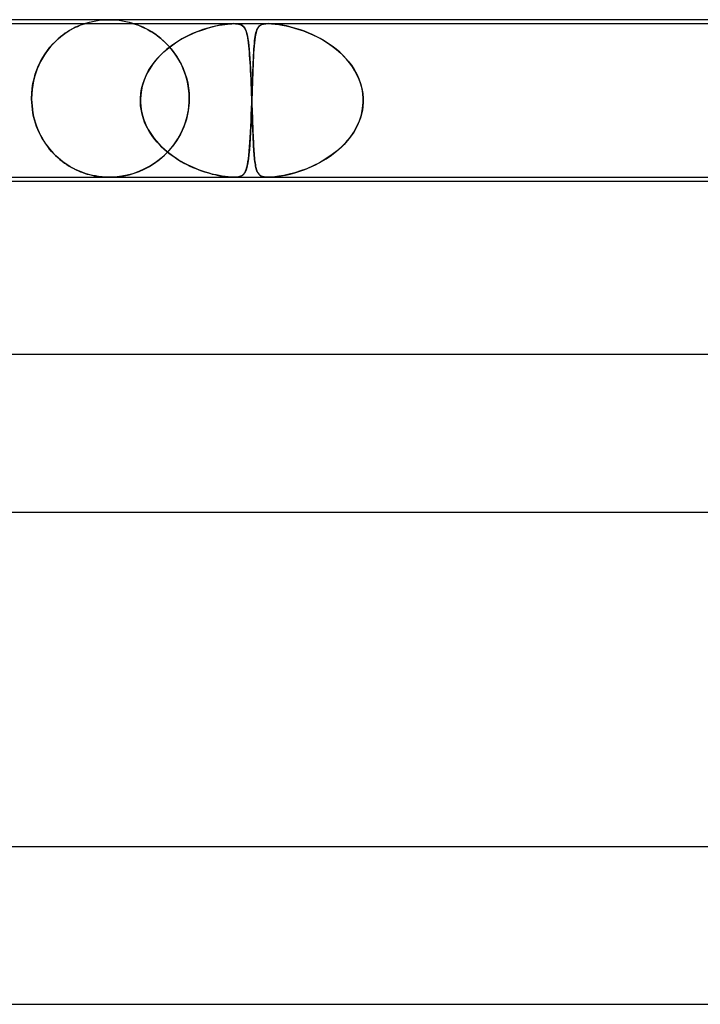
# Model space of a CAD drawing. Units: millimetres. Extents: x -385 to 385, y -2 to 250.
# Drawn here: x -65 to -48, y 225 to 250 of the extents above; entities that cross this region are included whole.
import ezdxf

# ---------------------------------------------------------------- set-up
doc = ezdxf.new("R2010")
doc.units = ezdxf.units.MM
doc.layers.add('HIDDEN', color=7, linetype='Continuous')
doc.layers.add('THICK', color=7, linetype='Continuous')

msp = doc.modelspace()

# ---------------------------------------------------------------- linework, layer by layer
at = {"layer": 'HIDDEN'}
for p, q in [((-63.127, 249.996), (-63, 250)), ((-63, 250), (-62.873, 249.996)), ((-73.804, 249.9), (-59.839, 249.9)), ((-63.952, 249.757), (-64.005, 249.726)), ((-63.965, 249.749), (-63.907, 249.781)), ((-63.902, 249.783), (-63.952, 249.757)), ((-63.907, 249.781), (-63.853, 249.808)), ((-63.854, 249.807), (-63.902, 249.783)), ((-63.81, 249.828), (-63.854, 249.807)), ((-63.853, 249.808), (-63.804, 249.831)), ((-63.768, 249.846), (-63.81, 249.828)), ((-63.804, 249.831), (-63.759, 249.85)), ((-63.73, 249.861), (-63.768, 249.846)), ((-63.759, 249.85), (-63.72, 249.866)), ((-63.697, 249.874), (-63.73, 249.861)), ((-63.72, 249.866), (-63.686, 249.878)), ((-63.67, 249.884), (-63.697, 249.874)), ((-63.686, 249.878), (-63.659, 249.888)), ((-63.65, 249.892), (-63.67, 249.884)), ((-63.659, 249.888), (-63.64, 249.895)), ((-63.635, 249.896), (-63.65, 249.892)), ((-63.64, 249.895), (-63.628, 249.899)), ((-63.627, 249.899), (-63.635, 249.896)), ((-63.628, 249.899), (-63.625, 249.9)), ((-63.625, 249.9), (-63.627, 249.899)), ((-63.625, 249.9), (-63.503, 249.936)), ((-63.503, 249.936), (-63.379, 249.964)), ((-63.379, 249.964), (-63.253, 249.984)), ((-63.253, 249.984), (-63.127, 249.996)), ((-62.873, 249.996), (-62.747, 249.984)), ((-62.747, 249.984), (-62.621, 249.964)), ((-62.621, 249.964), (-62.497, 249.936)), ((-62.497, 249.936), (-62.375, 249.9)), ((-62.373, 249.899), (-62.375, 249.9)), ((-62.375, 249.9), (-62.373, 249.899)), ((-62.367, 249.897), (-62.373, 249.899)), ((-62.373, 249.899), (-62.367, 249.897)), ((-62.356, 249.894), (-62.367, 249.897)), ((-62.367, 249.897), (-62.356, 249.894)), ((-62.339, 249.888), (-62.356, 249.894)), ((-62.356, 249.894), (-62.34, 249.888)), ((-62.34, 249.888), (-62.316, 249.88)), ((-62.313, 249.879), (-62.339, 249.888)), ((-62.316, 249.88), (-62.284, 249.868)), ((-62.279, 249.866), (-62.313, 249.879)), ((-62.284, 249.868), (-62.242, 249.851)), ((-62.235, 249.848), (-62.279, 249.866)), ((-62.242, 249.851), (-62.192, 249.83)), ((-62.183, 249.826), (-62.235, 249.848)), ((-62.192, 249.83), (-62.136, 249.805)), ((-62.124, 249.8), (-62.183, 249.826)), ((-62.136, 249.805), (-62.074, 249.775)), ((-62.061, 249.768), (-62.124, 249.8)), ((-62.074, 249.775), (-62.009, 249.74)), ((-61.992, 249.731), (-62.061, 249.768)), ((-60.678, 249.729), (-60.575, 249.763)), ((-60.497, 249.787), (-60.622, 249.748)), ((-60.575, 249.763), (-60.477, 249.793)), ((-60.377, 249.82), (-60.497, 249.787)), ((-60.477, 249.793), (-60.383, 249.819)), ((-60.383, 249.819), (-60.294, 249.84)), ((-60.263, 249.847), (-60.377, 249.82)), ((-60.294, 249.84), (-60.212, 249.857)), ((-60.158, 249.867), (-60.263, 249.847)), ((-60.212, 249.857), (-60.135, 249.871)), ((-60.07, 249.881), (-60.158, 249.867)), ((-60.135, 249.871), (-60.065, 249.882)), ((-59.999, 249.89), (-60.07, 249.881)), ((-60.065, 249.882), (-60.001, 249.89)), ((-60.001, 249.89), (-59.942, 249.896)), ((-59.941, 249.896), (-59.999, 249.89)), ((-59.942, 249.896), (-59.887, 249.899)), ((-59.889, 249.899), (-59.941, 249.896)), ((-59.84, 249.9), (-59.889, 249.899)), ((-59.887, 249.899), (-59.837, 249.9)), ((-59.795, 249.899), (-59.84, 249.9)), ((-59.839, 249.9), (-58.955, 249.9)), ((-59.837, 249.9), (-59.793, 249.899)), ((-59.754, 249.896), (-59.795, 249.899)), ((-59.793, 249.899), (-59.755, 249.896)), ((-59.755, 249.896), (-59.719, 249.89)), ((-59.718, 249.89), (-59.754, 249.896)), ((-59.719, 249.89), (-59.683, 249.881)), ((-59.686, 249.882), (-59.718, 249.89)), ((-59.656, 249.871), (-59.686, 249.882)), ((-59.683, 249.881), (-59.648, 249.867)), ((-59.63, 249.857), (-59.656, 249.871)), ((-59.648, 249.867), (-59.615, 249.847)), ((-59.606, 249.84), (-59.63, 249.857)), ((-59.615, 249.847), (-59.586, 249.82)), ((-59.585, 249.819), (-59.606, 249.84)), ((-59.586, 249.82), (-59.562, 249.787)), ((-59.566, 249.793), (-59.585, 249.819)), ((-59.548, 249.763), (-59.566, 249.793)), ((-59.562, 249.787), (-59.541, 249.748)), ((-59.533, 249.729), (-59.548, 249.763)), ((-59.246, 249.754), (-59.261, 249.714)), ((-59.251, 249.74), (-59.238, 249.771)), ((-59.228, 249.788), (-59.246, 249.754)), ((-59.238, 249.771), (-59.222, 249.797)), ((-59.207, 249.817), (-59.228, 249.788)), ((-59.222, 249.797), (-59.205, 249.82)), ((-59.183, 249.842), (-59.207, 249.817)), ((-59.205, 249.82), (-59.185, 249.84)), ((-59.185, 249.84), (-59.16, 249.859)), ((-59.155, 249.862), (-59.183, 249.842)), ((-59.16, 249.859), (-59.125, 249.876)), ((-59.12, 249.878), (-59.155, 249.862)), ((-59.125, 249.876), (-59.081, 249.889)), ((-59.077, 249.89), (-59.12, 249.878)), ((-59.081, 249.889), (-59.024, 249.897)), ((-59.022, 249.897), (-59.077, 249.89)), ((-59.024, 249.897), (-58.955, 249.9)), ((-58.955, 249.9), (-59.022, 249.897)), ((-58.874, 249.897), (-58.955, 249.9)), ((-58.955, 249.9), (-58.877, 249.897)), ((-58.955, 249.9), (-44.989, 249.9)), ((-58.877, 249.897), (-58.791, 249.89)), ((-58.783, 249.889), (-58.874, 249.897)), ((-58.791, 249.89), (-58.699, 249.878)), ((-58.687, 249.876), (-58.783, 249.889)), ((-58.699, 249.878), (-58.606, 249.862)), ((-58.591, 249.859), (-58.687, 249.876)), ((-58.606, 249.862), (-58.507, 249.842)), ((-58.498, 249.84), (-58.591, 249.859)), ((-58.507, 249.842), (-58.403, 249.817)), ((-58.413, 249.82), (-58.498, 249.84)), ((-58.327, 249.797), (-58.413, 249.82)), ((-58.403, 249.817), (-58.295, 249.788)), ((-58.237, 249.771), (-58.327, 249.797)), ((-58.295, 249.788), (-58.184, 249.754)), ((-58.143, 249.74), (-58.237, 249.771)), ((-58.184, 249.754), (-58.069, 249.714)), ((-64.367, 249.448), (-64.297, 249.513)), ((-64.297, 249.513), (-64.357, 249.457)), ((-64.297, 249.513), (-64.227, 249.572)), ((-64.236, 249.565), (-64.297, 249.513)), ((-64.176, 249.611), (-64.236, 249.565)), ((-64.227, 249.572), (-64.159, 249.624)), ((-64.117, 249.654), (-64.176, 249.611)), ((-64.159, 249.624), (-64.091, 249.671)), ((-64.06, 249.692), (-64.117, 249.654)), ((-64.091, 249.671), (-64.027, 249.713)), ((-64.005, 249.726), (-64.06, 249.692)), ((-64.027, 249.713), (-63.965, 249.749)), ((-62.009, 249.74), (-61.94, 249.7)), ((-61.92, 249.688), (-61.992, 249.731)), ((-61.94, 249.7), (-61.868, 249.654)), ((-61.846, 249.639), (-61.92, 249.688)), ((-61.868, 249.654), (-61.795, 249.603)), ((-61.77, 249.584), (-61.846, 249.639)), ((-61.795, 249.603), (-61.72, 249.546)), ((-61.693, 249.523), (-61.77, 249.584)), ((-61.72, 249.546), (-61.646, 249.483)), ((-61.616, 249.456), (-61.693, 249.523)), ((-61.154, 249.512), (-61.288, 249.431)), ((-61.216, 249.476), (-61.11, 249.537)), ((-61.019, 249.584), (-61.154, 249.512)), ((-61.11, 249.537), (-61.001, 249.593)), ((-60.884, 249.647), (-61.019, 249.584)), ((-61.001, 249.593), (-60.891, 249.644)), ((-60.891, 249.644), (-60.784, 249.689)), ((-60.752, 249.701), (-60.884, 249.647)), ((-60.784, 249.689), (-60.678, 249.729)), ((-60.622, 249.748), (-60.752, 249.701)), ((-59.541, 249.748), (-59.523, 249.701)), ((-59.519, 249.689), (-59.533, 249.729)), ((-59.523, 249.701), (-59.507, 249.647)), ((-59.506, 249.644), (-59.519, 249.689)), ((-59.507, 249.647), (-59.492, 249.584)), ((-59.494, 249.593), (-59.506, 249.644)), ((-59.484, 249.537), (-59.494, 249.593)), ((-59.492, 249.584), (-59.48, 249.512)), ((-59.474, 249.476), (-59.484, 249.537)), ((-59.48, 249.512), (-59.468, 249.431)), ((-59.309, 249.461), (-59.301, 249.52)), ((-59.297, 249.553), (-59.306, 249.485)), ((-59.301, 249.52), (-59.293, 249.574)), ((-59.286, 249.614), (-59.297, 249.553)), ((-59.293, 249.574), (-59.285, 249.622)), ((-59.274, 249.667), (-59.286, 249.614)), ((-59.285, 249.622), (-59.275, 249.666)), ((-59.275, 249.666), (-59.264, 249.705)), ((-59.261, 249.714), (-59.274, 249.667)), ((-59.264, 249.705), (-59.251, 249.74)), ((-58.047, 249.705), (-58.143, 249.74)), ((-58.069, 249.714), (-57.95, 249.667)), ((-57.948, 249.666), (-58.047, 249.705)), ((-57.95, 249.667), (-57.828, 249.614)), ((-57.847, 249.622), (-57.948, 249.666)), ((-57.745, 249.574), (-57.847, 249.622)), ((-57.828, 249.614), (-57.705, 249.553)), ((-57.643, 249.52), (-57.745, 249.574)), ((-57.705, 249.553), (-57.582, 249.485)), ((-57.541, 249.461), (-57.643, 249.52)), ((-64.536, 249.26), (-64.593, 249.185)), ((-64.568, 249.219), (-64.504, 249.301)), ((-64.478, 249.331), (-64.536, 249.26)), ((-64.504, 249.301), (-64.436, 249.377)), ((-64.418, 249.397), (-64.478, 249.331)), ((-64.436, 249.377), (-64.367, 249.448)), ((-64.357, 249.457), (-64.418, 249.397)), ((-61.646, 249.483), (-61.572, 249.414)), ((-61.54, 249.382), (-61.616, 249.456)), ((-61.612, 249.183), (-61.519, 249.264)), ((-61.572, 249.414), (-61.498, 249.339)), ((-61.42, 249.34), (-61.547, 249.24)), ((-61.465, 249.301), (-61.54, 249.382)), ((-61.519, 249.264), (-61.421, 249.339)), ((-61.498, 249.339), (-61.427, 249.257)), ((-61.392, 249.214), (-61.465, 249.301)), ((-61.427, 249.257), (-61.358, 249.169)), ((-61.421, 249.339), (-61.32, 249.41)), ((-61.288, 249.431), (-61.42, 249.34)), ((-61.32, 249.41), (-61.216, 249.476)), ((-59.465, 249.41), (-59.474, 249.476)), ((-59.468, 249.431), (-59.457, 249.34)), ((-59.457, 249.339), (-59.465, 249.41)), ((-59.457, 249.34), (-59.448, 249.24)), ((-59.45, 249.264), (-59.457, 249.339)), ((-59.443, 249.183), (-59.45, 249.264)), ((-59.332, 249.172), (-59.327, 249.252)), ((-59.321, 249.327), (-59.328, 249.239)), ((-59.327, 249.252), (-59.321, 249.327)), ((-59.314, 249.41), (-59.321, 249.327)), ((-59.321, 249.327), (-59.315, 249.397)), ((-59.315, 249.397), (-59.309, 249.461)), ((-59.306, 249.485), (-59.314, 249.41)), ((-57.582, 249.485), (-57.459, 249.41)), ((-57.44, 249.397), (-57.541, 249.461)), ((-57.459, 249.41), (-57.34, 249.327)), ((-57.34, 249.327), (-57.44, 249.397)), ((-57.243, 249.252), (-57.34, 249.327)), ((-57.34, 249.327), (-57.227, 249.239)), ((-57.15, 249.172), (-57.243, 249.252)), ((-64.697, 249.023), (-64.745, 248.936)), ((-64.742, 248.941), (-64.688, 249.039)), ((-64.646, 249.106), (-64.697, 249.023)), ((-64.688, 249.039), (-64.63, 249.131)), ((-64.593, 249.185), (-64.646, 249.106)), ((-64.63, 249.131), (-64.568, 249.219)), ((-61.78, 249.013), (-61.882, 248.887)), ((-61.863, 248.912), (-61.785, 249.007)), ((-61.785, 249.007), (-61.701, 249.098)), ((-61.668, 249.131), (-61.78, 249.013)), ((-61.701, 249.098), (-61.612, 249.183)), ((-61.547, 249.24), (-61.668, 249.131)), ((-61.324, 249.121), (-61.392, 249.214)), ((-61.358, 249.169), (-61.292, 249.075)), ((-61.26, 249.025), (-61.324, 249.121)), ((-61.292, 249.075), (-61.23, 248.975)), ((-61.202, 248.924), (-61.26, 249.025)), ((-59.448, 249.24), (-59.438, 249.131)), ((-59.436, 249.098), (-59.443, 249.183)), ((-59.438, 249.131), (-59.43, 249.013)), ((-59.43, 249.007), (-59.436, 249.098)), ((-59.43, 249.013), (-59.422, 248.887)), ((-59.423, 248.912), (-59.43, 249.007)), ((-59.339, 249.05), (-59.344, 248.948)), ((-59.341, 248.998), (-59.337, 249.088)), ((-59.334, 249.147), (-59.339, 249.05)), ((-59.337, 249.088), (-59.332, 249.172)), ((-59.328, 249.239), (-59.334, 249.147)), ((-57.227, 249.239), (-57.122, 249.147)), ((-57.061, 249.088), (-57.15, 249.172)), ((-57.122, 249.147), (-57.024, 249.05)), ((-56.977, 248.998), (-57.061, 249.088)), ((-57.024, 249.05), (-56.935, 248.948)), ((-64.837, 248.73), (-64.792, 248.838)), ((-64.789, 248.844), (-64.829, 248.749)), ((-64.792, 248.838), (-64.742, 248.941)), ((-64.745, 248.936), (-64.789, 248.844)), ((-61.972, 248.754), (-62.05, 248.613)), ((-62, 248.707), (-61.935, 248.812)), ((-61.882, 248.887), (-61.972, 248.754)), ((-61.935, 248.812), (-61.863, 248.912)), ((-61.23, 248.975), (-61.174, 248.869)), ((-61.15, 248.82), (-61.202, 248.924)), ((-61.174, 248.869), (-61.123, 248.758)), ((-61.104, 248.712), (-61.15, 248.82)), ((-61.123, 248.758), (-61.077, 248.641)), ((-59.418, 248.812), (-59.423, 248.912)), ((-59.422, 248.887), (-59.415, 248.754)), ((-59.412, 248.707), (-59.418, 248.812)), ((-59.415, 248.754), (-59.407, 248.613)), ((-59.354, 248.7), (-59.35, 248.804)), ((-59.348, 248.843), (-59.353, 248.733)), ((-59.35, 248.804), (-59.346, 248.904)), ((-59.344, 248.948), (-59.348, 248.843)), ((-59.346, 248.904), (-59.341, 248.998)), ((-56.899, 248.904), (-56.977, 248.998)), ((-56.935, 248.948), (-56.854, 248.843)), ((-56.827, 248.804), (-56.899, 248.904)), ((-56.854, 248.843), (-56.781, 248.733)), ((-56.762, 248.7), (-56.827, 248.804)), ((-64.935, 248.379), (-64.908, 248.5)), ((-64.896, 248.548), (-64.922, 248.443)), ((-64.908, 248.5), (-64.876, 248.617)), ((-64.865, 248.65), (-64.896, 248.548)), ((-64.876, 248.617), (-64.837, 248.73)), ((-64.829, 248.749), (-64.865, 248.65)), ((-62.05, 248.613), (-62.114, 248.466)), ((-62.107, 248.483), (-62.058, 248.597)), ((-62.058, 248.597), (-62, 248.707)), ((-61.064, 248.601), (-61.104, 248.712)), ((-61.077, 248.641), (-61.039, 248.52)), ((-61.03, 248.487), (-61.064, 248.601)), ((-61.039, 248.52), (-61.008, 248.394)), ((-59.407, 248.597), (-59.412, 248.707)), ((-59.407, 248.613), (-59.401, 248.466)), ((-59.401, 248.483), (-59.407, 248.597)), ((-59.361, 248.502), (-59.365, 248.38)), ((-59.362, 248.48), (-59.358, 248.592)), ((-59.357, 248.619), (-59.361, 248.502)), ((-59.358, 248.592), (-59.354, 248.7)), ((-59.353, 248.733), (-59.357, 248.619)), ((-56.781, 248.733), (-56.718, 248.619)), ((-56.704, 248.592), (-56.762, 248.7)), ((-56.718, 248.619), (-56.664, 248.502)), ((-56.655, 248.48), (-56.704, 248.592)), ((-56.664, 248.502), (-56.619, 248.38)), ((-64.966, 248.128), (-64.954, 248.254)), ((-64.942, 248.335), (-64.957, 248.225)), ((-64.954, 248.254), (-64.935, 248.379)), ((-64.922, 248.443), (-64.942, 248.335)), ((-62.161, 248.314), (-62.193, 248.159)), ((-62.177, 248.246), (-62.147, 248.366)), ((-62.114, 248.466), (-62.161, 248.314)), ((-62.147, 248.366), (-62.107, 248.483)), ((-61.003, 248.369), (-61.03, 248.487)), ((-61.008, 248.394), (-60.986, 248.265)), ((-60.984, 248.249), (-61.003, 248.369)), ((-60.986, 248.265), (-60.972, 248.134)), ((-59.396, 248.366), (-59.401, 248.483)), ((-59.401, 248.466), (-59.394, 248.314)), ((-59.392, 248.246), (-59.396, 248.366)), ((-59.394, 248.314), (-59.388, 248.159)), ((-59.369, 248.255), (-59.374, 248.128)), ((-59.37, 248.244), (-59.366, 248.364)), ((-59.365, 248.38), (-59.369, 248.255)), ((-59.366, 248.364), (-59.362, 248.48)), ((-56.614, 248.364), (-56.655, 248.48)), ((-56.619, 248.38), (-56.586, 248.255)), ((-56.583, 248.244), (-56.614, 248.364)), ((-56.586, 248.255), (-56.564, 248.128)), ((-64.969, 248), (-64.966, 248.128)), ((-64.966, 248.113), (-64.969, 248)), ((-64.969, 247.983), (-64.969, 248)), ((-64.969, 248), (-64.969, 247.983)), ((-64.957, 248.225), (-64.966, 248.113)), ((-62.208, 247.983), (-62.207, 248)), ((-62.207, 248), (-62.208, 247.983)), ((-62.193, 248.159), (-62.207, 248)), ((-62.207, 248), (-62.198, 248.124)), ((-62.198, 248.124), (-62.177, 248.246)), ((-60.972, 248.125), (-60.984, 248.249)), ((-60.972, 248.134), (-60.967, 248)), ((-60.967, 248), (-60.972, 248.125)), ((-60.967, 248), (-60.967, 247.983)), ((-60.967, 247.983), (-60.967, 248)), ((-59.387, 248.124), (-59.392, 248.246)), ((-59.388, 248.159), (-59.382, 248)), ((-59.382, 248), (-59.387, 248.124)), ((-59.382, 248), (-59.382, 247.983)), ((-59.382, 247.983), (-59.382, 248)), ((-59.378, 248), (-59.379, 247.983)), ((-59.379, 247.983), (-59.378, 248)), ((-59.374, 248.128), (-59.378, 248)), ((-59.378, 248), (-59.374, 248.122)), ((-59.374, 248.122), (-59.37, 248.244)), ((-56.563, 248.122), (-56.583, 248.244)), ((-56.564, 248.128), (-56.553, 248)), ((-56.553, 248), (-56.563, 248.122)), ((-56.553, 247.983), (-56.553, 248)), ((-56.553, 248), (-56.553, 247.983)), ((-64.969, 247.967), (-64.969, 247.983)), ((-64.969, 247.983), (-64.969, 247.967)), ((-64.969, 247.95), (-64.969, 247.967)), ((-64.969, 247.967), (-64.969, 247.95)), ((-64.968, 247.933), (-64.969, 247.95)), ((-64.969, 247.95), (-64.968, 247.933)), ((-64.967, 247.917), (-64.968, 247.933)), ((-64.968, 247.933), (-64.967, 247.917)), ((-64.967, 247.9), (-64.967, 247.917)), ((-64.967, 247.917), (-64.967, 247.9)), ((-64.967, 247.9), (-64.96, 247.81)), ((-64.96, 247.81), (-64.967, 247.9)), ((-64.96, 247.81), (-64.95, 247.721)), ((-64.95, 247.72), (-64.96, 247.81)), ((-62.208, 247.967), (-62.208, 247.983)), ((-62.208, 247.983), (-62.208, 247.967)), ((-62.208, 247.95), (-62.208, 247.967)), ((-62.208, 247.967), (-62.208, 247.95)), ((-62.208, 247.933), (-62.208, 247.95)), ((-62.208, 247.95), (-62.208, 247.933)), ((-62.208, 247.917), (-62.208, 247.933)), ((-62.208, 247.933), (-62.208, 247.917)), ((-62.207, 247.9), (-62.208, 247.917)), ((-62.208, 247.917), (-62.207, 247.9)), ((-62.202, 247.815), (-62.207, 247.9)), ((-62.207, 247.9), (-62.201, 247.81)), ((-62.191, 247.731), (-62.202, 247.815)), ((-62.201, 247.81), (-62.189, 247.72)), ((-60.97, 247.9), (-60.992, 247.686)), ((-60.99, 247.7), (-60.97, 247.9)), ((-60.969, 247.917), (-60.97, 247.9)), ((-60.97, 247.9), (-60.969, 247.917)), ((-60.968, 247.933), (-60.969, 247.917)), ((-60.969, 247.917), (-60.968, 247.933)), ((-60.967, 247.983), (-60.968, 247.967)), ((-60.968, 247.967), (-60.967, 247.983)), ((-60.968, 247.967), (-60.968, 247.95)), ((-60.968, 247.95), (-60.968, 247.967)), ((-60.968, 247.95), (-60.968, 247.933)), ((-60.968, 247.933), (-60.968, 247.95)), ((-59.381, 247.9), (-59.389, 247.701)), ((-59.387, 247.741), (-59.381, 247.9)), ((-59.382, 247.983), (-59.381, 247.967)), ((-59.381, 247.967), (-59.382, 247.983)), ((-59.381, 247.967), (-59.381, 247.95)), ((-59.381, 247.95), (-59.381, 247.967)), ((-59.381, 247.95), (-59.38, 247.933)), ((-59.38, 247.933), (-59.381, 247.95)), ((-59.38, 247.933), (-59.381, 247.917)), ((-59.381, 247.917), (-59.38, 247.933)), ((-59.381, 247.917), (-59.381, 247.9)), ((-59.381, 247.9), (-59.381, 247.917)), ((-59.379, 247.967), (-59.38, 247.95)), ((-59.38, 247.95), (-59.379, 247.967)), ((-59.38, 247.95), (-59.38, 247.933)), ((-59.38, 247.933), (-59.38, 247.95)), ((-59.38, 247.933), (-59.379, 247.917)), ((-59.379, 247.917), (-59.38, 247.933)), ((-59.379, 247.983), (-59.379, 247.967)), ((-59.379, 247.967), (-59.379, 247.983)), ((-59.379, 247.917), (-59.379, 247.9)), ((-59.379, 247.9), (-59.379, 247.917)), ((-59.379, 247.9), (-59.376, 247.81)), ((-59.376, 247.816), (-59.379, 247.9)), ((-59.373, 247.731), (-59.376, 247.816)), ((-59.376, 247.81), (-59.372, 247.72)), ((-56.553, 247.9), (-56.574, 247.701)), ((-56.568, 247.741), (-56.553, 247.9)), ((-56.552, 247.967), (-56.553, 247.983)), ((-56.553, 247.983), (-56.552, 247.967)), ((-56.553, 247.917), (-56.552, 247.933)), ((-56.552, 247.933), (-56.553, 247.917)), ((-56.553, 247.9), (-56.553, 247.917)), ((-56.553, 247.917), (-56.553, 247.9)), ((-56.552, 247.95), (-56.552, 247.967)), ((-56.552, 247.967), (-56.552, 247.95)), ((-56.552, 247.933), (-56.552, 247.95)), ((-56.552, 247.95), (-56.552, 247.933)), ((-64.95, 247.721), (-64.936, 247.633)), ((-64.936, 247.632), (-64.95, 247.72)), ((-64.936, 247.633), (-64.918, 247.545)), ((-64.918, 247.544), (-64.936, 247.632)), ((-64.918, 247.545), (-64.896, 247.459)), ((-64.896, 247.458), (-64.918, 247.544)), ((-62.176, 247.647), (-62.191, 247.731)), ((-62.189, 247.72), (-62.172, 247.631)), ((-62.155, 247.564), (-62.176, 247.647)), ((-62.172, 247.631), (-62.149, 247.543)), ((-62.13, 247.482), (-62.155, 247.564)), ((-62.149, 247.543), (-62.121, 247.456)), ((-61.09, 247.318), (-61.031, 247.505)), ((-60.992, 247.686), (-61.038, 247.478)), ((-61.031, 247.505), (-60.99, 247.7)), ((-59.396, 247.507), (-59.405, 247.322)), ((-59.4, 247.432), (-59.393, 247.584)), ((-59.389, 247.701), (-59.396, 247.507)), ((-59.393, 247.584), (-59.387, 247.741)), ((-59.37, 247.648), (-59.373, 247.731)), ((-59.372, 247.72), (-59.369, 247.631)), ((-59.367, 247.565), (-59.37, 247.648)), ((-59.369, 247.631), (-59.366, 247.543)), ((-59.364, 247.484), (-59.367, 247.565)), ((-59.366, 247.543), (-59.363, 247.456)), ((-56.623, 247.507), (-56.697, 247.322)), ((-56.65, 247.432), (-56.6, 247.584)), ((-56.574, 247.701), (-56.623, 247.507)), ((-56.6, 247.584), (-56.568, 247.741)), ((-64.896, 247.459), (-64.871, 247.375)), ((-64.871, 247.373), (-64.896, 247.458)), ((-64.871, 247.375), (-64.843, 247.293)), ((-64.842, 247.291), (-64.871, 247.373)), ((-64.843, 247.293), (-64.812, 247.214)), ((-64.81, 247.21), (-64.842, 247.291)), ((-62.101, 247.402), (-62.13, 247.482)), ((-62.121, 247.456), (-62.088, 247.372)), ((-62.067, 247.323), (-62.101, 247.402)), ((-62.088, 247.372), (-62.051, 247.29)), ((-62.028, 247.246), (-62.067, 247.323)), ((-62.051, 247.29), (-62.009, 247.21)), ((-61.104, 247.281), (-61.189, 247.095)), ((-61.166, 247.141), (-61.09, 247.318)), ((-61.038, 247.478), (-61.104, 247.281)), ((-59.405, 247.322), (-59.413, 247.147)), ((-59.413, 247.145), (-59.406, 247.285)), ((-59.406, 247.285), (-59.4, 247.432)), ((-59.361, 247.404), (-59.364, 247.484)), ((-59.363, 247.456), (-59.36, 247.372)), ((-59.359, 247.325), (-59.361, 247.404)), ((-59.36, 247.372), (-59.357, 247.29)), ((-59.356, 247.248), (-59.359, 247.325)), ((-59.357, 247.29), (-59.354, 247.21)), ((-56.794, 247.145), (-56.715, 247.285)), ((-56.697, 247.322), (-56.793, 247.147)), ((-56.715, 247.285), (-56.65, 247.432)), ((-64.812, 247.214), (-64.778, 247.136)), ((-64.776, 247.132), (-64.81, 247.21)), ((-64.778, 247.136), (-64.741, 247.061)), ((-64.738, 247.056), (-64.776, 247.132)), ((-64.741, 247.061), (-64.701, 246.988)), ((-64.698, 246.983), (-64.738, 247.056)), ((-61.986, 247.171), (-62.028, 247.246)), ((-62.009, 247.21), (-61.963, 247.132)), ((-61.941, 247.098), (-61.986, 247.171)), ((-61.963, 247.132), (-61.913, 247.057)), ((-61.891, 247.027), (-61.941, 247.098)), ((-61.913, 247.057), (-61.859, 246.984)), ((-61.839, 246.958), (-61.891, 247.027)), ((-61.189, 247.095), (-61.289, 246.925)), ((-61.256, 246.977), (-61.166, 247.141)), ((-59.429, 246.886), (-59.421, 247.011)), ((-59.413, 247.147), (-59.422, 246.984)), ((-59.421, 247.011), (-59.413, 247.145)), ((-59.353, 247.173), (-59.356, 247.248)), ((-59.354, 247.21), (-59.351, 247.132)), ((-59.35, 247.101), (-59.353, 247.173)), ((-59.351, 247.132), (-59.348, 247.057)), ((-59.347, 247.03), (-59.35, 247.101)), ((-59.348, 247.057), (-59.345, 246.984)), ((-59.344, 246.961), (-59.347, 247.03)), ((-56.991, 246.886), (-56.887, 247.011)), ((-56.793, 247.147), (-56.908, 246.984)), ((-56.887, 247.011), (-56.794, 247.145)), ((-64.701, 246.988), (-64.659, 246.918)), ((-64.655, 246.912), (-64.698, 246.983)), ((-64.659, 246.918), (-64.614, 246.85)), ((-64.61, 246.844), (-64.655, 246.912)), ((-64.614, 246.85), (-64.567, 246.785)), ((-64.562, 246.778), (-64.61, 246.844)), ((-64.567, 246.785), (-64.519, 246.723)), ((-64.512, 246.715), (-64.562, 246.778)), ((-61.859, 246.984), (-61.802, 246.914)), ((-61.783, 246.891), (-61.839, 246.958)), ((-61.802, 246.914), (-61.742, 246.846)), ((-61.724, 246.827), (-61.783, 246.891)), ((-61.742, 246.846), (-61.68, 246.782)), ((-61.663, 246.765), (-61.724, 246.827)), ((-61.68, 246.782), (-61.614, 246.72)), ((-61.599, 246.706), (-61.663, 246.765)), ((-61.402, 246.769), (-61.526, 246.627)), ((-61.472, 246.685), (-61.359, 246.824)), ((-61.289, 246.925), (-61.402, 246.769)), ((-61.359, 246.824), (-61.256, 246.977)), ((-59.446, 246.66), (-59.437, 246.768)), ((-59.432, 246.834), (-59.443, 246.697)), ((-59.437, 246.768), (-59.429, 246.886)), ((-59.422, 246.984), (-59.432, 246.834)), ((-59.345, 246.984), (-59.342, 246.914)), ((-59.341, 246.895), (-59.344, 246.961)), ((-59.342, 246.914), (-59.338, 246.846)), ((-59.337, 246.831), (-59.341, 246.895)), ((-59.338, 246.846), (-59.335, 246.782)), ((-59.334, 246.769), (-59.337, 246.831)), ((-59.335, 246.782), (-59.331, 246.72)), ((-59.33, 246.71), (-59.334, 246.769)), ((-57.228, 246.66), (-57.105, 246.768)), ((-57.039, 246.834), (-57.184, 246.697)), ((-57.105, 246.768), (-56.991, 246.886)), ((-56.908, 246.984), (-57.039, 246.834)), ((-64.519, 246.723), (-64.468, 246.663)), ((-64.461, 246.654), (-64.512, 246.715)), ((-64.468, 246.663), (-64.416, 246.606)), ((-64.407, 246.597), (-64.461, 246.654)), ((-64.416, 246.606), (-64.362, 246.551)), ((-64.352, 246.542), (-64.407, 246.597)), ((-64.362, 246.551), (-64.307, 246.5)), ((-64.295, 246.489), (-64.352, 246.542)), ((-61.66, 246.501), (-61.801, 246.389)), ((-61.72, 246.45), (-61.594, 246.56)), ((-61.526, 246.627), (-61.66, 246.501)), ((-61.614, 246.72), (-61.546, 246.66)), ((-61.533, 246.649), (-61.599, 246.706)), ((-61.594, 246.56), (-61.472, 246.685)), ((-61.546, 246.66), (-61.476, 246.603)), ((-61.464, 246.594), (-61.533, 246.649)), ((-61.476, 246.603), (-61.404, 246.549)), ((-61.394, 246.542), (-61.464, 246.594)), ((-61.404, 246.549), (-61.33, 246.498)), ((-61.321, 246.492), (-61.394, 246.542)), ((-59.455, 246.573), (-59.467, 246.463)), ((-59.467, 246.469), (-59.456, 246.559)), ((-59.456, 246.559), (-59.446, 246.66)), ((-59.443, 246.697), (-59.455, 246.573)), ((-59.331, 246.72), (-59.327, 246.66)), ((-59.327, 246.653), (-59.33, 246.71)), ((-59.327, 246.66), (-59.323, 246.603)), ((-59.323, 246.598), (-59.327, 246.653)), ((-59.323, 246.603), (-59.319, 246.549)), ((-59.318, 246.546), (-59.323, 246.598)), ((-59.319, 246.549), (-59.314, 246.498)), ((-59.314, 246.496), (-59.318, 246.546)), ((-57.339, 246.573), (-57.5, 246.463)), ((-57.492, 246.469), (-57.357, 246.559)), ((-57.357, 246.559), (-57.228, 246.66)), ((-57.184, 246.697), (-57.339, 246.573)), ((-64.307, 246.5), (-64.25, 246.45)), ((-64.236, 246.439), (-64.295, 246.489)), ((-64.25, 246.45), (-64.192, 246.404)), ((-64.176, 246.392), (-64.236, 246.439)), ((-64.192, 246.404), (-64.134, 246.361)), ((-64.115, 246.348), (-64.176, 246.392)), ((-64.134, 246.361), (-64.075, 246.321)), ((-64.052, 246.306), (-64.115, 246.348)), ((-64.075, 246.321), (-64.017, 246.284)), ((-63.989, 246.267), (-64.052, 246.306)), ((-64.017, 246.284), (-63.958, 246.25)), ((-63.925, 246.232), (-63.989, 246.267)), ((-62.112, 246.204), (-61.981, 246.273)), ((-61.95, 246.291), (-62.102, 246.209)), ((-61.981, 246.273), (-61.85, 246.355)), ((-61.801, 246.389), (-61.95, 246.291)), ((-61.85, 246.355), (-61.72, 246.45)), ((-61.33, 246.498), (-61.255, 246.449)), ((-61.247, 246.444), (-61.321, 246.492)), ((-61.255, 246.449), (-61.179, 246.403)), ((-61.172, 246.399), (-61.247, 246.444)), ((-61.179, 246.403), (-61.103, 246.361)), ((-61.095, 246.356), (-61.172, 246.399)), ((-61.103, 246.361), (-61.027, 246.321)), ((-61.017, 246.316), (-61.095, 246.356)), ((-61.027, 246.321), (-60.951, 246.284)), ((-60.938, 246.278), (-61.017, 246.316)), ((-60.951, 246.284), (-60.876, 246.25)), ((-60.86, 246.243), (-60.938, 246.278)), ((-60.876, 246.25), (-60.801, 246.219)), ((-59.521, 246.199), (-59.505, 246.253)), ((-59.497, 246.286), (-59.515, 246.217)), ((-59.505, 246.253), (-59.491, 246.316)), ((-59.481, 246.368), (-59.497, 246.286)), ((-59.491, 246.316), (-59.478, 246.388)), ((-59.467, 246.463), (-59.481, 246.368)), ((-59.478, 246.388), (-59.467, 246.469)), ((-59.314, 246.498), (-59.309, 246.449)), ((-59.309, 246.448), (-59.314, 246.496)), ((-59.309, 246.449), (-59.303, 246.403)), ((-59.303, 246.403), (-59.309, 246.448)), ((-59.303, 246.403), (-59.297, 246.361)), ((-59.297, 246.36), (-59.303, 246.403)), ((-59.297, 246.361), (-59.291, 246.321)), ((-59.291, 246.32), (-59.297, 246.36)), ((-59.291, 246.321), (-59.285, 246.284)), ((-59.284, 246.282), (-59.291, 246.32)), ((-59.285, 246.284), (-59.277, 246.25)), ((-59.276, 246.247), (-59.284, 246.282)), ((-59.277, 246.25), (-59.269, 246.219)), ((-58.034, 246.199), (-57.901, 246.253)), ((-57.827, 246.286), (-57.987, 246.217)), ((-57.901, 246.253), (-57.765, 246.316)), ((-57.663, 246.368), (-57.827, 246.286)), ((-57.765, 246.316), (-57.628, 246.388)), ((-57.5, 246.463), (-57.663, 246.368)), ((-57.628, 246.388), (-57.492, 246.469)), ((-63.958, 246.25), (-63.899, 246.218)), ((-63.861, 246.199), (-63.925, 246.232)), ((-63.899, 246.218), (-63.841, 246.189)), ((-63.798, 246.169), (-63.861, 246.199)), ((-63.841, 246.189), (-63.783, 246.163)), ((-63.735, 246.143), (-63.798, 246.169)), ((-63.783, 246.163), (-63.726, 246.139)), ((-63.673, 246.119), (-63.735, 246.143)), ((-63.726, 246.139), (-63.669, 246.117)), ((-63.611, 246.098), (-63.673, 246.119)), ((-63.669, 246.117), (-63.613, 246.098)), ((-63.613, 246.098), (-63.558, 246.081)), ((-63.551, 246.079), (-63.611, 246.098)), ((-63.558, 246.081), (-63.503, 246.066)), ((-63.491, 246.062), (-63.551, 246.079)), ((-63.503, 246.066), (-63.445, 246.051)), ((-63.424, 246.047), (-63.491, 246.062)), ((-63.445, 246.051), (-63.38, 246.037)), ((-63.35, 246.032), (-63.424, 246.047)), ((-63.38, 246.037), (-63.31, 246.025)), ((-63.268, 246.019), (-63.35, 246.032)), ((-63.31, 246.025), (-63.236, 246.014)), ((-63.181, 246.008), (-63.268, 246.019)), ((-63.236, 246.014), (-63.158, 246.006)), ((-63.09, 246.002), (-63.181, 246.008)), ((-63.158, 246.006), (-63.078, 246.002)), ((-62.997, 246), (-63.09, 246.002)), ((-63.078, 246.002), (-62.996, 246)), ((-62.899, 246.002), (-62.997, 246)), ((-62.996, 246), (-62.912, 246.002)), ((-62.912, 246.002), (-62.827, 246.007)), ((-62.798, 246.01), (-62.899, 246.002)), ((-62.827, 246.007), (-62.73, 246.018)), ((-62.68, 246.025), (-62.798, 246.01)), ((-62.73, 246.018), (-62.617, 246.036)), ((-62.544, 246.052), (-62.68, 246.025)), ((-62.617, 246.036), (-62.494, 246.064)), ((-62.4, 246.09), (-62.544, 246.052)), ((-62.494, 246.064), (-62.368, 246.1)), ((-62.252, 246.142), (-62.4, 246.09)), ((-62.368, 246.1), (-62.241, 246.147)), ((-62.102, 246.209), (-62.252, 246.142)), ((-62.241, 246.147), (-62.112, 246.204)), ((-60.783, 246.211), (-60.86, 246.243)), ((-60.801, 246.219), (-60.728, 246.19)), ((-60.706, 246.182), (-60.783, 246.211)), ((-60.728, 246.19), (-60.656, 246.164)), ((-60.631, 246.156), (-60.706, 246.182)), ((-60.656, 246.164), (-60.585, 246.14)), ((-60.558, 246.131), (-60.631, 246.156)), ((-60.585, 246.14), (-60.516, 246.119)), ((-60.486, 246.11), (-60.558, 246.131)), ((-60.516, 246.119), (-60.449, 246.099)), ((-60.417, 246.09), (-60.486, 246.11)), ((-60.449, 246.099), (-60.385, 246.082)), ((-60.35, 246.073), (-60.417, 246.09)), ((-60.385, 246.082), (-60.323, 246.067)), ((-60.284, 246.058), (-60.35, 246.073)), ((-60.323, 246.067), (-60.259, 246.053)), ((-60.213, 246.043), (-60.284, 246.058)), ((-60.259, 246.053), (-60.189, 246.039)), ((-60.136, 246.029), (-60.213, 246.043)), ((-60.189, 246.039), (-60.115, 246.026)), ((-60.057, 246.017), (-60.136, 246.029)), ((-60.115, 246.026), (-60.041, 246.015)), ((-59.979, 246.008), (-60.057, 246.017)), ((-60.041, 246.015), (-59.968, 246.007)), ((-59.906, 246.002), (-59.979, 246.008)), ((-59.968, 246.007), (-59.9, 246.002)), ((-59.839, 246), (-59.906, 246.002)), ((-59.9, 246.002), (-59.839, 246)), ((-59.777, 246.002), (-59.839, 246)), ((-59.839, 246), (-59.783, 246.002)), ((-59.783, 246.002), (-59.733, 246.007)), ((-59.72, 246.009), (-59.777, 246.002)), ((-59.733, 246.007), (-59.687, 246.017)), ((-59.67, 246.023), (-59.72, 246.009)), ((-59.687, 246.017), (-59.646, 246.033)), ((-59.626, 246.045), (-59.67, 246.023)), ((-59.646, 246.033), (-59.612, 246.054)), ((-59.59, 246.074), (-59.626, 246.045)), ((-59.612, 246.054), (-59.583, 246.081)), ((-59.56, 246.112), (-59.59, 246.074)), ((-59.583, 246.081), (-59.559, 246.114)), ((-59.536, 246.159), (-59.56, 246.112)), ((-59.559, 246.114), (-59.539, 246.153)), ((-59.539, 246.153), (-59.521, 246.199)), ((-59.515, 246.217), (-59.536, 246.159)), ((-59.268, 246.215), (-59.276, 246.247)), ((-59.269, 246.219), (-59.261, 246.19)), ((-59.259, 246.185), (-59.268, 246.215)), ((-59.261, 246.19), (-59.252, 246.164)), ((-59.249, 246.159), (-59.259, 246.185)), ((-59.252, 246.164), (-59.241, 246.14)), ((-59.239, 246.134), (-59.249, 246.159)), ((-59.241, 246.14), (-59.23, 246.119)), ((-59.227, 246.112), (-59.239, 246.134)), ((-59.23, 246.119), (-59.219, 246.099)), ((-59.214, 246.093), (-59.227, 246.112)), ((-59.219, 246.099), (-59.206, 246.082)), ((-59.2, 246.076), (-59.214, 246.093)), ((-59.206, 246.082), (-59.192, 246.067)), ((-59.184, 246.06), (-59.2, 246.076)), ((-59.192, 246.067), (-59.175, 246.053)), ((-59.165, 246.045), (-59.184, 246.06)), ((-59.175, 246.053), (-59.154, 246.039)), ((-59.14, 246.031), (-59.165, 246.045)), ((-59.154, 246.039), (-59.128, 246.026)), ((-59.109, 246.019), (-59.14, 246.031)), ((-59.128, 246.026), (-59.095, 246.015)), ((-59.069, 246.009), (-59.109, 246.019)), ((-59.095, 246.015), (-59.056, 246.007)), ((-59.022, 246.003), (-59.069, 246.009)), ((-59.056, 246.007), (-59.009, 246.002)), ((-58.966, 246), (-59.022, 246.003)), ((-59.009, 246.002), (-58.956, 246)), ((-58.956, 246), (-58.893, 246.002)), ((-58.885, 246.002), (-58.956, 246)), ((-58.893, 246.002), (-58.82, 246.007)), ((-58.798, 246.009), (-58.885, 246.002)), ((-58.82, 246.007), (-58.733, 246.017)), ((-58.693, 246.023), (-58.798, 246.009)), ((-58.733, 246.017), (-58.633, 246.033)), ((-58.57, 246.045), (-58.693, 246.023)), ((-58.633, 246.033), (-58.523, 246.054)), ((-58.435, 246.074), (-58.57, 246.045)), ((-58.523, 246.054), (-58.407, 246.081)), ((-58.292, 246.112), (-58.435, 246.074)), ((-58.407, 246.081), (-58.287, 246.114)), ((-58.143, 246.159), (-58.292, 246.112)), ((-58.287, 246.114), (-58.163, 246.153)), ((-58.163, 246.153), (-58.034, 246.199)), ((-57.987, 246.217), (-58.143, 246.159))]:
    msp.add_line(p, q, dxfattribs=at)
at = {"layer": 'THICK'}
for p, q in [((208, 250), (-208, 250)), ((-145.657, 246), (-2, 246)), ((-58.958, 246), (-58.959, 246)), ((-58.957, 246), (-58.958, 246)), ((-58.958, 246), (-58.958, 246)), ((-58.956, 246), (-58.957, 246)), ((-58.957, 246), (-58.957, 246)), ((-58.956, 246), (-58.956, 246)), ((-144.972, 245.9), (-29.698, 245.9)), ((213.75, 241.5), (-213.75, 241.5)), ((-149.893, 237.5), (-1.763, 237.5)), ((220.5, 229), (-220.5, 229)), ((-154.631, 225), (-1.811, 225))]:
    msp.add_line(p, q, dxfattribs=at)

doc.saveas('drawing.dxf')
